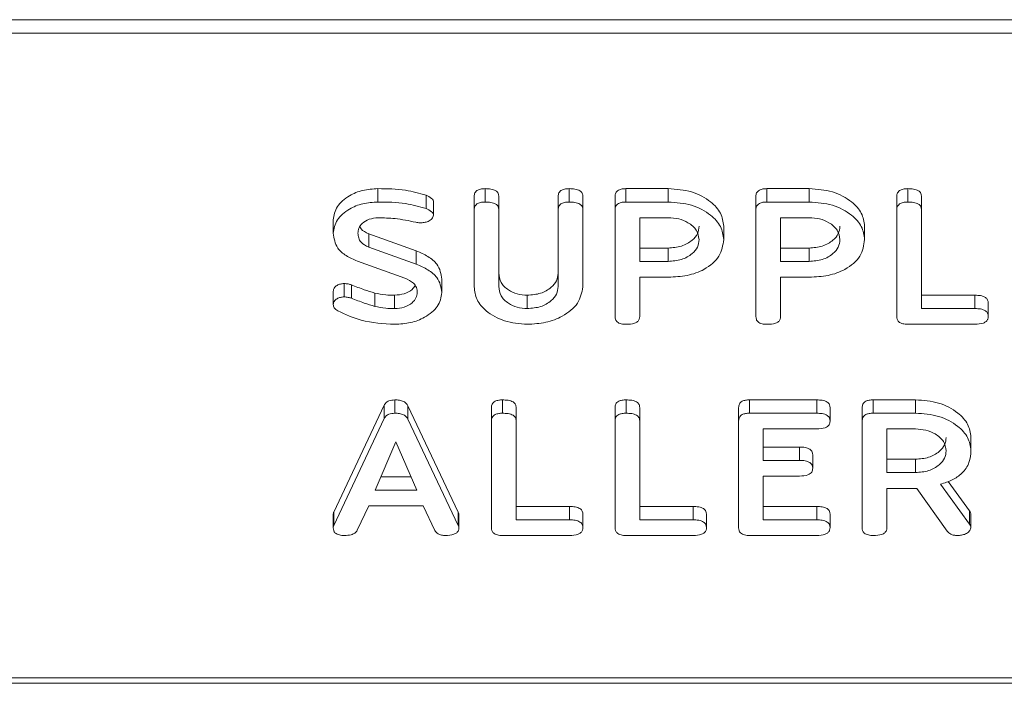
# Model space of a CAD drawing. Units: millimetres. Extents: x -67 to 8297, y -1800 to -146.
# Drawn here: x 3586 to 3617, y -1037 to -1016 of the extents above; entities that cross this region are included whole.
import ezdxf

# ---------------------------------------------------------------- set-up
doc = ezdxf.new("R2010")
doc.units = ezdxf.units.MM

msp = doc.modelspace()

# ---------------------------------------------------------------- linework, layer by layer
at = {"color": 7, "linetype": 'Continuous', "lineweight": 18}
for p, q in [((3063.375, -1016.375), (3673.375, -1016.375)), ((3063.375, -1016.8), (3673.375, -1016.8)), ((3597.345, -1022.174), (3597.345, -1021.749)), ((3600.757, -1022.174), (3600.757, -1021.749)), ((3603.429, -1022.174), (3603.429, -1021.749)), ((3605.23, -1021.749), (3606.572, -1021.749)), ((3605.23, -1022.174), (3605.23, -1021.749)), ((3606.572, -1022.174), (3606.572, -1021.749)), ((3609.708, -1021.749), (3611.05, -1021.749)), ((3609.708, -1022.174), (3609.708, -1021.749)), ((3611.05, -1022.174), (3611.05, -1021.749)), ((3614.193, -1022.174), (3614.193, -1021.749)), ((3598.874, -1022.382), (3598.874, -1021.958)), ((3599.113, -1022.596), (3599.113, -1022.172)), ((3600.404, -1022.418), (3600.404, -1021.994)), ((3601.189, -1022.417), (3601.189, -1021.993)), ((3603.075, -1022.417), (3603.075, -1021.993)), ((3603.861, -1022.418), (3603.861, -1021.994)), ((3604.882, -1022.418), (3604.882, -1021.994)), ((3605.23, -1022.174), (3606.572, -1022.174)), ((3609.361, -1022.418), (3609.361, -1021.994)), ((3609.708, -1022.174), (3611.05, -1022.174)), ((3613.839, -1022.418), (3613.839, -1021.994)), ((3614.625, -1022.417), (3614.625, -1021.993)), ((3600.404, -1024.873), (3600.404, -1022.418)), ((3601.189, -1022.417), (3601.189, -1024.865)), ((3603.075, -1024.865), (3603.075, -1022.417)), ((3603.861, -1022.418), (3603.861, -1024.873)), ((3604.882, -1025.818), (3604.882, -1022.418)), ((3609.361, -1025.818), (3609.361, -1022.418)), ((3613.839, -1025.818), (3613.839, -1022.418)), ((3614.625, -1022.417), (3614.625, -1025.563)), ((3595.925, -1023.168), (3595.925, -1022.744)), ((3606.572, -1022.674), (3605.668, -1022.674)), ((3605.668, -1022.674), (3605.668, -1024.063)), ((3611.05, -1022.674), (3610.146, -1022.674)), ((3610.146, -1022.674), (3610.146, -1024.063)), ((3597.056, -1023.184), (3598.566, -1023.731)), ((3597.056, -1023.609), (3597.056, -1023.184)), ((3608.339, -1023.368), (3608.339, -1022.944)), ((3612.818, -1023.368), (3612.818, -1022.944)), ((3597.056, -1023.609), (3598.566, -1024.155)), ((3598.566, -1024.155), (3598.566, -1023.731)), ((3605.668, -1023.638), (3606.572, -1023.638)), ((3606.572, -1024.063), (3606.572, -1023.638)), ((3610.146, -1023.638), (3611.05, -1023.638)), ((3611.05, -1024.063), (3611.05, -1023.638)), ((3598.204, -1024.596), (3596.695, -1024.053)), ((3605.668, -1024.063), (3606.572, -1024.063)), ((3610.146, -1024.063), (3611.05, -1024.063)), ((3599.382, -1025.054), (3599.382, -1024.63)), ((3606.579, -1024.563), (3605.668, -1024.563)), ((3605.668, -1024.563), (3605.668, -1025.82)), ((3611.057, -1024.563), (3610.146, -1024.563)), ((3610.146, -1024.563), (3610.146, -1025.82)), ((3595.925, -1025.438), (3595.925, -1025.013)), ((3596.271, -1025.192), (3596.271, -1024.768)), ((3596.501, -1025.234), (3596.501, -1024.809)), ((3597.245, -1025.495), (3597.245, -1025.071)), ((3597.873, -1025.563), (3597.873, -1025.138)), ((3602.093, -1025.563), (3602.093, -1025.138)), ((3614.625, -1025.138), (3616.324, -1025.138)), ((3616.324, -1025.563), (3616.324, -1025.138)), ((3614.625, -1025.563), (3616.324, -1025.563)), ((3616.746, -1025.813), (3616.746, -1025.388)), ((3616.322, -1026.063), (3614.186, -1026.063)), ((3597.883, -1028.891), (3597.883, -1028.467)), ((3601.307, -1028.891), (3601.307, -1028.467)), ((3605.236, -1028.891), (3605.236, -1028.467)), ((3609.157, -1028.467), (3611.293, -1028.467)), ((3609.157, -1028.891), (3609.157, -1028.467)), ((3611.293, -1028.891), (3611.293, -1028.467)), ((3613.087, -1028.467), (3614.429, -1028.467)), ((3613.087, -1028.891), (3613.087, -1028.467)), ((3614.429, -1028.891), (3614.429, -1028.467)), ((3595.941, -1032.033), (3597.539, -1028.639)), ((3597.539, -1029.063), (3597.539, -1028.639)), ((3598.294, -1028.651), (3599.897, -1032.033)), ((3598.294, -1029.075), (3598.294, -1028.651)), ((3600.954, -1029.136), (3600.954, -1028.712)), ((3601.739, -1029.135), (3601.739, -1028.711)), ((3604.882, -1029.136), (3604.882, -1028.712)), ((3605.668, -1029.135), (3605.668, -1028.711)), ((3608.811, -1029.136), (3608.811, -1028.712)), ((3611.718, -1029.141), (3611.718, -1028.717)), ((3612.739, -1029.136), (3612.739, -1028.712)), ((3595.941, -1032.457), (3597.539, -1029.063)), ((3598.294, -1029.075), (3599.897, -1032.457)), ((3600.954, -1032.535), (3600.954, -1029.136)), ((3601.739, -1029.135), (3601.739, -1032.28)), ((3604.882, -1032.535), (3604.882, -1029.136)), ((3605.668, -1029.135), (3605.668, -1032.28)), ((3608.811, -1032.535), (3608.811, -1029.136)), ((3609.157, -1028.891), (3611.293, -1028.891)), ((3612.739, -1032.535), (3612.739, -1029.136)), ((3613.087, -1028.891), (3614.429, -1028.891)), ((3611.296, -1029.391), (3609.596, -1029.391)), ((3609.596, -1029.391), (3609.596, -1030.391)), ((3614.429, -1029.391), (3613.525, -1029.391)), ((3613.525, -1029.391), (3613.525, -1030.78)), ((3616.197, -1030.079), (3616.197, -1029.655)), ((3597.919, -1029.797), (3597.262, -1031.336)), ((3598.582, -1031.336), (3597.919, -1029.797)), ((3609.596, -1029.967), (3610.749, -1029.967)), ((3610.749, -1030.391), (3610.749, -1029.967)), ((3611.168, -1030.641), (3611.168, -1030.217)), ((3613.525, -1030.356), (3614.429, -1030.356)), ((3614.429, -1030.78), (3614.429, -1030.356)), ((3609.596, -1030.391), (3610.749, -1030.391)), ((3597.443, -1030.911), (3598.399, -1030.911)), ((3610.749, -1030.891), (3609.596, -1030.891)), ((3609.596, -1030.891), (3609.596, -1032.28)), ((3613.525, -1030.78), (3614.429, -1030.78)), ((3614.475, -1031.28), (3613.525, -1031.28)), ((3613.525, -1031.28), (3613.525, -1032.537)), ((3615.443, -1032.647), (3614.475, -1031.28)), ((3615.228, -1031.152), (3616.146, -1032.424)), ((3615.468, -1031.061), (3616.146, -1032)), ((3597.262, -1031.336), (3598.582, -1031.336)), ((3597.052, -1031.836), (3596.685, -1032.615)), ((3598.786, -1031.836), (3597.052, -1031.836)), ((3599.153, -1032.617), (3598.786, -1031.836)), ((3601.739, -1031.856), (3603.438, -1031.856)), ((3603.438, -1032.28), (3603.438, -1031.856)), ((3605.668, -1031.856), (3607.367, -1031.856)), ((3607.367, -1032.28), (3607.367, -1031.856)), ((3609.596, -1031.856), (3611.296, -1031.856)), ((3611.296, -1032.28), (3611.296, -1031.856)), ((3595.925, -1032.534), (3595.925, -1032.11)), ((3595.941, -1032.457), (3595.941, -1032.033)), ((3599.897, -1032.457), (3599.897, -1032.033)), ((3599.919, -1032.535), (3599.919, -1032.111)), ((3603.861, -1032.53), (3603.861, -1032.106)), ((3607.789, -1032.53), (3607.789, -1032.106)), ((3611.718, -1032.53), (3611.718, -1032.106)), ((3616.146, -1032.424), (3616.146, -1032)), ((3616.197, -1032.534), (3616.197, -1032.11)), ((3601.739, -1032.28), (3603.438, -1032.28)), ((3605.668, -1032.28), (3607.367, -1032.28)), ((3609.596, -1032.28), (3611.296, -1032.28)), ((3603.436, -1032.78), (3601.3, -1032.78)), ((3607.365, -1032.78), (3605.228, -1032.78)), ((3611.293, -1032.78), (3609.157, -1032.78)), ((3063.375, -1037.305), (3673.375, -1037.305)), ((3063.375, -1037.481), (3673.375, -1037.481))]:
    msp.add_line(p, q, dxfattribs=at)
for points, knots in [([(3595.925, -1022.744), (3595.95, -1022.597), (3596.001, -1022.302), (3596.392, -1021.98), (3596.854, -1021.779), (3597.182, -1021.759), (3597.345, -1021.749)], [0, 0, 0, 0, 0.279429, 0.559236, 0.7796, 1, 1, 1, 1]), ([(3597.345, -1021.749), (3597.642, -1021.752), (3598.17, -1021.757), (3598.659, -1021.896), (3598.874, -1021.958)], [0, 0, 0, 0, 0.560681, 1, 1, 1, 1]), ([(3600.404, -1021.994), (3600.407, -1021.956), (3600.413, -1021.881), (3600.503, -1021.791), (3600.633, -1021.753), (3600.716, -1021.751), (3600.757, -1021.749)], [0, 0, 0, 0, 0.280692, 0.558471, 0.779092, 1, 1, 1, 1]), ([(3600.757, -1021.749), (3600.816, -1021.751), (3600.933, -1021.755), (3601.091, -1021.801), (3601.18, -1021.895), (3601.186, -1021.96), (3601.189, -1021.993)], [0, 0, 0, 0, 0.2809108, 0.5603381, 0.7797381, 1, 1, 1, 1]), ([(3603.075, -1021.993), (3603.078, -1021.956), (3603.084, -1021.881), (3603.175, -1021.791), (3603.304, -1021.753), (3603.387, -1021.751), (3603.429, -1021.749)], [0, 0, 0, 0, 0.280644, 0.558521, 0.77912, 1, 1, 1, 1]), ([(3603.429, -1021.749), (3603.488, -1021.751), (3603.605, -1021.755), (3603.763, -1021.801), (3603.851, -1021.895), (3603.858, -1021.961), (3603.861, -1021.994)], [0, 0, 0, 0, 0.280944, 0.560394, 0.779765, 1, 1, 1, 1]), ([(3604.882, -1021.994), (3604.885, -1021.957), (3604.891, -1021.883), (3604.978, -1021.792), (3605.106, -1021.753), (3605.188, -1021.751), (3605.23, -1021.749)], [0, 0, 0, 0, 0.280558, 0.558397, 0.778985, 1, 1, 1, 1]), ([(3606.572, -1021.749), (3606.827, -1021.768), (3607.338, -1021.804), (3607.913, -1022.126), (3608.279, -1022.519), (3608.319, -1022.802), (3608.339, -1022.944)], [0, 0, 0, 0, 0.27988, 0.559465, 0.779768, 1, 1, 1, 1]), ([(3609.361, -1021.994), (3609.364, -1021.957), (3609.37, -1021.883), (3609.457, -1021.792), (3609.585, -1021.753), (3609.667, -1021.751), (3609.708, -1021.749)], [0, 0, 0, 0, 0.280559, 0.558417, 0.779008, 1, 1, 1, 1]), ([(3611.05, -1021.749), (3611.306, -1021.768), (3611.817, -1021.804), (3612.391, -1022.126), (3612.758, -1022.519), (3612.798, -1022.802), (3612.818, -1022.944)], [0, 0, 0, 0, 0.27988, 0.559466, 0.779769, 1, 1, 1, 1]), ([(3613.839, -1021.994), (3613.842, -1021.956), (3613.848, -1021.881), (3613.939, -1021.791), (3614.068, -1021.753), (3614.151, -1021.751), (3614.193, -1021.749)], [0, 0, 0, 0, 0.280695, 0.558491, 0.77909, 1, 1, 1, 1]), ([(3614.193, -1021.749), (3614.252, -1021.751), (3614.369, -1021.755), (3614.527, -1021.801), (3614.616, -1021.895), (3614.622, -1021.96), (3614.625, -1021.993)], [0, 0, 0, 0, 0.280933, 0.560337, 0.779736, 1, 1, 1, 1]), ([(3595.925, -1023.168), (3595.95, -1023.021), (3596.001, -1022.726), (3596.392, -1022.404), (3596.854, -1022.203), (3597.182, -1022.184), (3597.345, -1022.174)], [0, 0, 0, 0, 0.279431, 0.559235, 0.779601, 1, 1, 1, 1]), ([(3597.345, -1022.174), (3597.642, -1022.176), (3598.17, -1022.182), (3598.659, -1022.321), (3598.874, -1022.382)], [0, 0, 0, 0, 0.56068, 1, 1, 1, 1]), ([(3598.874, -1021.958), (3598.937, -1021.987), (3599.026, -1022.028), (3599.103, -1022.109), (3599.11, -1022.151), (3599.113, -1022.172)], [0, 0, 0, 0, 0.5588429, 0.779815, 1, 1, 1, 1]), ([(3600.404, -1022.418), (3600.407, -1022.381), (3600.413, -1022.306), (3600.503, -1022.215), (3600.633, -1022.178), (3600.716, -1022.175), (3600.757, -1022.174)], [0, 0, 0, 0, 0.280687, 0.558473, 0.779093, 1, 1, 1, 1]), ([(3600.757, -1022.174), (3600.816, -1022.175), (3600.933, -1022.179), (3601.091, -1022.225), (3601.18, -1022.319), (3601.186, -1022.385), (3601.189, -1022.417)], [0, 0, 0, 0, 0.2809129, 0.5603368, 0.7797489, 1, 1, 1, 1]), ([(3603.075, -1022.417), (3603.078, -1022.38), (3603.084, -1022.305), (3603.175, -1022.215), (3603.304, -1022.178), (3603.387, -1022.175), (3603.429, -1022.174)], [0, 0, 0, 0, 0.2806448, 0.5585219, 0.7791214, 1, 1, 1, 1]), ([(3603.429, -1022.174), (3603.488, -1022.175), (3603.605, -1022.179), (3603.763, -1022.226), (3603.851, -1022.32), (3603.858, -1022.385), (3603.861, -1022.418)], [0, 0, 0, 0, 0.280943, 0.560387, 0.779762, 1, 1, 1, 1]), ([(3604.882, -1022.418), (3604.885, -1022.381), (3604.891, -1022.307), (3604.978, -1022.216), (3605.106, -1022.178), (3605.188, -1022.175), (3605.23, -1022.174)], [0, 0, 0, 0, 0.280562, 0.558398, 0.778987, 1, 1, 1, 1]), ([(3606.572, -1022.174), (3606.827, -1022.192), (3607.338, -1022.228), (3607.913, -1022.55), (3608.279, -1022.943), (3608.319, -1023.226), (3608.339, -1023.368)], [0, 0, 0, 0, 0.27988, 0.559467, 0.779768, 1, 1, 1, 1]), ([(3609.361, -1022.418), (3609.364, -1022.381), (3609.37, -1022.307), (3609.457, -1022.216), (3609.585, -1022.178), (3609.667, -1022.175), (3609.708, -1022.174)], [0, 0, 0, 0, 0.280562, 0.558418, 0.77901, 1, 1, 1, 1]), ([(3611.05, -1022.174), (3611.306, -1022.192), (3611.817, -1022.228), (3612.391, -1022.55), (3612.758, -1022.943), (3612.798, -1023.226), (3612.818, -1023.368)], [0, 0, 0, 0, 0.2798801, 0.5594671, 0.7797686, 1, 1, 1, 1]), ([(3613.839, -1022.418), (3613.842, -1022.381), (3613.848, -1022.306), (3613.939, -1022.215), (3614.068, -1022.178), (3614.151, -1022.175), (3614.193, -1022.174)], [0, 0, 0, 0, 0.28069, 0.558493, 0.779091, 1, 1, 1, 1]), ([(3614.193, -1022.174), (3614.252, -1022.175), (3614.369, -1022.179), (3614.527, -1022.225), (3614.616, -1022.319), (3614.622, -1022.385), (3614.625, -1022.417)], [0, 0, 0, 0, 0.280935, 0.560336, 0.779747, 1, 1, 1, 1]), ([(3598.874, -1022.382), (3598.937, -1022.411), (3599.026, -1022.452), (3599.103, -1022.533), (3599.11, -1022.575), (3599.113, -1022.596)], [0, 0, 0, 0, 0.558842, 0.779809, 1, 1, 1, 1]), ([(3597.354, -1022.674), (3597.255, -1022.684), (3597.058, -1022.705), (3596.847, -1022.842), (3596.725, -1023.003), (3596.716, -1023.113), (3596.711, -1023.168)], [0, 0, 0, 0, 0.279104, 0.558911, 0.779284, 1, 1, 1, 1]), ([(3598.55, -1022.816), (3598.331, -1022.771), (3597.94, -1022.69), (3597.533, -1022.679), (3597.354, -1022.674)], [0, 0, 0, 0, 0.559956, 1, 1, 1, 1]), ([(3598.69, -1022.836), (3598.663, -1022.834), (3598.615, -1022.831), (3598.57, -1022.82), (3598.55, -1022.816)], [0, 0, 0, 0, 0.559434, 1, 1, 1, 1]), ([(3599.113, -1022.596), (3599.1, -1022.635), (3599.075, -1022.713), (3598.955, -1022.791), (3598.822, -1022.831), (3598.734, -1022.834), (3598.69, -1022.836)], [0, 0, 0, 0, 0.27789, 0.55825, 0.778926, 1, 1, 1, 1]), ([(3607.554, -1023.368), (3607.537, -1023.265), (3607.504, -1023.06), (3607.236, -1022.833), (3606.914, -1022.694), (3606.686, -1022.68), (3606.572, -1022.674)], [0, 0, 0, 0, 0.2796551, 0.5593491, 0.7795265, 1, 1, 1, 1]), ([(3612.032, -1023.368), (3612.016, -1023.265), (3611.983, -1023.06), (3611.715, -1022.833), (3611.392, -1022.694), (3611.164, -1022.68), (3611.05, -1022.674)], [0, 0, 0, 0, 0.279658, 0.559347, 0.779526, 1, 1, 1, 1]), ([(3596.695, -1024.053), (3596.57, -1024), (3596.32, -1023.896), (3595.99, -1023.597), (3595.95, -1023.331), (3595.925, -1023.168)], [0, 0, 0, 0, 0.280938, 0.561346, 1, 1, 1, 1]), ([(3596.711, -1023.168), (3596.715, -1023.218), (3596.723, -1023.317), (3596.811, -1023.489), (3596.963, -1023.563), (3597.056, -1023.609)], [0, 0, 0, 0, 0.281299, 0.56217, 1, 1, 1, 1]), ([(3596.773, -1022.962), (3596.784, -1022.986), (3596.83, -1023.083), (3596.958, -1023.141), (3597.056, -1023.184)], [0, 0, 0, 0, 0.2399843, 1, 1, 1, 1]), ([(3606.572, -1023.638), (3606.717, -1023.627), (3607.007, -1023.603), (3607.329, -1023.414), (3607.525, -1023.186), (3607.544, -1023.024), (3607.554, -1022.944)], [0, 0, 0, 0, 0.27968, 0.559346, 0.779538, 1, 1, 1, 1]), ([(3611.05, -1023.638), (3611.195, -1023.627), (3611.486, -1023.603), (3611.807, -1023.414), (3612.003, -1023.186), (3612.023, -1023.024), (3612.032, -1022.944)], [0, 0, 0, 0, 0.27968, 0.559346, 0.779538, 1, 1, 1, 1]), ([(3606.572, -1024.063), (3606.717, -1024.051), (3607.007, -1024.028), (3607.329, -1023.839), (3607.525, -1023.61), (3607.544, -1023.449), (3607.554, -1023.368)], [0, 0, 0, 0, 0.27968, 0.559347, 0.779535, 1, 1, 1, 1]), ([(3608.339, -1023.368), (3608.311, -1023.55), (3608.255, -1023.913), (3607.78, -1024.319), (3607.184, -1024.536), (3606.781, -1024.554), (3606.579, -1024.563)], [0, 0, 0, 0, 0.279663, 0.558985, 0.779203, 1, 1, 1, 1]), ([(3611.05, -1024.063), (3611.195, -1024.051), (3611.486, -1024.028), (3611.807, -1023.839), (3612.003, -1023.61), (3612.023, -1023.449), (3612.032, -1023.368)], [0, 0, 0, 0, 0.27968, 0.559347, 0.779535, 1, 1, 1, 1]), ([(3612.818, -1023.368), (3612.79, -1023.55), (3612.734, -1023.913), (3612.259, -1024.319), (3611.663, -1024.536), (3611.259, -1024.554), (3611.057, -1024.563)], [0, 0, 0, 0, 0.279663, 0.558988, 0.779202, 1, 1, 1, 1]), ([(3598.566, -1023.731), (3598.694, -1023.785), (3598.95, -1023.893), (3599.305, -1024.189), (3599.353, -1024.463), (3599.382, -1024.63)], [0, 0, 0, 0, 0.281163, 0.56182, 1, 1, 1, 1]), ([(3598.566, -1024.155), (3598.694, -1024.209), (3598.95, -1024.317), (3599.305, -1024.614), (3599.353, -1024.887), (3599.382, -1025.054)], [0, 0, 0, 0, 0.281163, 0.561821, 1, 1, 1, 1]), ([(3601.189, -1024.44), (3601.201, -1024.54), (3601.226, -1024.738), (3601.463, -1024.966), (3601.764, -1025.113), (3601.983, -1025.13), (3602.093, -1025.138)], [0, 0, 0, 0, 0.280203, 0.559622, 0.779933, 1, 1, 1, 1]), ([(3602.093, -1025.138), (3602.239, -1025.127), (3602.53, -1025.103), (3602.851, -1024.913), (3603.047, -1024.683), (3603.066, -1024.521), (3603.075, -1024.44)], [0, 0, 0, 0, 0.279671, 0.559307, 0.779508, 1, 1, 1, 1]), ([(3598.597, -1025.052), (3598.592, -1024.999), (3598.582, -1024.894), (3598.465, -1024.718), (3598.303, -1024.642), (3598.204, -1024.596)], [0, 0, 0, 0, 0.280916, 0.561328, 1, 1, 1, 1]), ([(3595.925, -1025.013), (3595.931, -1024.977), (3595.943, -1024.905), (3596.038, -1024.825), (3596.151, -1024.775), (3596.231, -1024.77), (3596.271, -1024.768)], [0, 0, 0, 0, 0.279424, 0.559199, 0.779739, 1, 1, 1, 1]), ([(3596.271, -1024.768), (3596.316, -1024.77), (3596.396, -1024.774), (3596.469, -1024.799), (3596.501, -1024.809)], [0, 0, 0, 0, 0.5590323, 1, 1, 1, 1]), ([(3596.501, -1024.809), (3596.637, -1024.862), (3596.881, -1024.955), (3597.134, -1025.035), (3597.245, -1025.071)], [0, 0, 0, 0, 0.55995, 1, 1, 1, 1]), ([(3597.873, -1025.138), (3597.979, -1025.129), (3598.191, -1025.111), (3598.421, -1024.984), (3598.498, -1024.876), (3598.527, -1024.836)], [0, 0, 0, 0, 0.383083, 0.766396, 1, 1, 1, 1]), ([(3597.873, -1025.563), (3597.98, -1025.554), (3598.193, -1025.536), (3598.428, -1025.397), (3598.574, -1025.23), (3598.589, -1025.111), (3598.597, -1025.052)], [0, 0, 0, 0, 0.279585, 0.559334, 0.779616, 1, 1, 1, 1]), ([(3599.382, -1025.054), (3599.352, -1025.206), (3599.291, -1025.51), (3598.878, -1025.838), (3598.392, -1026.035), (3598.053, -1026.054), (3597.883, -1026.063)], [0, 0, 0, 0, 0.279096, 0.559104, 0.779414, 1, 1, 1, 1]), ([(3602.093, -1026.063), (3601.844, -1026.042), (3601.347, -1026.002), (3600.796, -1025.678), (3600.456, -1025.288), (3600.421, -1025.012), (3600.404, -1024.873)], [0, 0, 0, 0, 0.279617, 0.559364, 0.779618, 1, 1, 1, 1]), ([(3601.189, -1024.865), (3601.201, -1024.964), (3601.226, -1025.162), (3601.463, -1025.39), (3601.764, -1025.537), (3601.983, -1025.554), (3602.093, -1025.563)], [0, 0, 0, 0, 0.280199, 0.559623, 0.779934, 1, 1, 1, 1]), ([(3602.093, -1025.563), (3602.239, -1025.551), (3602.53, -1025.528), (3602.851, -1025.337), (3603.047, -1025.107), (3603.066, -1024.946), (3603.075, -1024.865)], [0, 0, 0, 0, 0.279671, 0.559307, 0.779508, 1, 1, 1, 1]), ([(3603.861, -1024.873), (3603.826, -1025.053), (3603.756, -1025.412), (3603.268, -1025.799), (3602.693, -1026.03), (3602.293, -1026.052), (3602.093, -1026.063)], [0, 0, 0, 0, 0.279193, 0.559097, 0.779439, 1, 1, 1, 1]), ([(3595.925, -1025.438), (3595.931, -1025.401), (3595.943, -1025.329), (3596.038, -1025.25), (3596.151, -1025.199), (3596.231, -1025.194), (3596.271, -1025.192)], [0, 0, 0, 0, 0.279413, 0.559203, 0.779742, 1, 1, 1, 1]), ([(3596.271, -1025.192), (3596.316, -1025.194), (3596.396, -1025.199), (3596.469, -1025.223), (3596.501, -1025.234)], [0, 0, 0, 0, 0.559038, 1, 1, 1, 1]), ([(3596.501, -1025.234), (3596.637, -1025.286), (3596.881, -1025.379), (3597.134, -1025.459), (3597.245, -1025.495)], [0, 0, 0, 0, 0.559948, 1, 1, 1, 1]), ([(3597.245, -1025.071), (3597.36, -1025.093), (3597.566, -1025.133), (3597.78, -1025.137), (3597.873, -1025.138)], [0, 0, 0, 0, 0.559811, 1, 1, 1, 1]), ([(3616.324, -1025.138), (3616.383, -1025.14), (3616.5, -1025.144), (3616.655, -1025.195), (3616.739, -1025.29), (3616.744, -1025.355), (3616.746, -1025.388)], [0, 0, 0, 0, 0.280974, 0.559994, 0.779416, 1, 1, 1, 1]), ([(3596.074, -1025.637), (3596.027, -1025.607), (3595.943, -1025.552), (3595.931, -1025.473), (3595.925, -1025.438)], [0, 0, 0, 0, 0.5593727, 1, 1, 1, 1]), ([(3597.883, -1026.063), (3597.517, -1026.041), (3596.862, -1026.002), (3596.315, -1025.749), (3596.074, -1025.637)], [0, 0, 0, 0, 0.559568, 1, 1, 1, 1]), ([(3597.245, -1025.495), (3597.36, -1025.517), (3597.566, -1025.557), (3597.78, -1025.561), (3597.873, -1025.563)], [0, 0, 0, 0, 0.55981, 1, 1, 1, 1]), ([(3616.324, -1025.563), (3616.383, -1025.564), (3616.5, -1025.568), (3616.655, -1025.619), (3616.739, -1025.714), (3616.744, -1025.78), (3616.746, -1025.813)], [0, 0, 0, 0, 0.280977, 0.560004, 0.779422, 1, 1, 1, 1]), ([(3605.236, -1026.063), (3605.183, -1026.061), (3605.077, -1026.056), (3604.946, -1025.997), (3604.889, -1025.906), (3604.884, -1025.847), (3604.882, -1025.818)], [0, 0, 0, 0, 0.280548, 0.558816, 0.778916, 1, 1, 1, 1]), ([(3605.668, -1025.82), (3605.666, -1025.847), (3605.661, -1025.903), (3605.606, -1025.98), (3605.465, -1026.054), (3605.33, -1026.059), (3605.236, -1026.063)], [0, 0, 0, 0, 0.187001, 0.373903, 0.561057, 1, 1, 1, 1]), ([(3609.714, -1026.063), (3609.661, -1026.061), (3609.556, -1026.056), (3609.424, -1025.997), (3609.367, -1025.906), (3609.363, -1025.847), (3609.361, -1025.818)], [0, 0, 0, 0, 0.280548, 0.558816, 0.778916, 1, 1, 1, 1]), ([(3610.146, -1025.82), (3610.144, -1025.847), (3610.14, -1025.903), (3610.085, -1025.98), (3609.944, -1026.054), (3609.809, -1026.059), (3609.714, -1026.063)], [0, 0, 0, 0, 0.187001, 0.373903, 0.561057, 1, 1, 1, 1]), ([(3614.186, -1026.063), (3614.133, -1026.06), (3614.028, -1026.056), (3613.9, -1025.995), (3613.845, -1025.905), (3613.841, -1025.847), (3613.839, -1025.818)], [0, 0, 0, 0, 0.280573, 0.558848, 0.779162, 1, 1, 1, 1]), ([(3616.746, -1025.813), (3616.744, -1025.841), (3616.74, -1025.896), (3616.688, -1025.974), (3616.552, -1026.053), (3616.417, -1026.059), (3616.322, -1026.063)], [0, 0, 0, 0, 0.187448, 0.374656, 0.561189, 1, 1, 1, 1]), ([(3597.539, -1028.639), (3597.557, -1028.611), (3597.592, -1028.557), (3597.707, -1028.482), (3597.816, -1028.473), (3597.883, -1028.467)], [0, 0, 0, 0, 0.2815054, 0.5620081, 1, 1, 1, 1]), ([(3597.883, -1028.467), (3597.932, -1028.468), (3598.03, -1028.472), (3598.159, -1028.51), (3598.25, -1028.575), (3598.28, -1028.626), (3598.294, -1028.651)], [0, 0, 0, 0, 0.28034, 0.559984, 0.779865, 1, 1, 1, 1]), ([(3600.954, -1028.712), (3600.957, -1028.674), (3600.963, -1028.599), (3601.053, -1028.508), (3601.183, -1028.471), (3601.266, -1028.468), (3601.307, -1028.467)], [0, 0, 0, 0, 0.280686, 0.558494, 0.779118, 1, 1, 1, 1]), ([(3601.307, -1028.467), (3601.366, -1028.469), (3601.483, -1028.472), (3601.641, -1028.519), (3601.73, -1028.612), (3601.736, -1028.678), (3601.739, -1028.711)], [0, 0, 0, 0, 0.280932, 0.560352, 0.779757, 1, 1, 1, 1]), ([(3604.882, -1028.712), (3604.885, -1028.674), (3604.891, -1028.599), (3604.982, -1028.508), (3605.111, -1028.471), (3605.194, -1028.468), (3605.236, -1028.467)], [0, 0, 0, 0, 0.280686, 0.558494, 0.779118, 1, 1, 1, 1]), ([(3605.236, -1028.467), (3605.295, -1028.469), (3605.412, -1028.472), (3605.57, -1028.519), (3605.659, -1028.612), (3605.665, -1028.678), (3605.668, -1028.711)], [0, 0, 0, 0, 0.280932, 0.560352, 0.779757, 1, 1, 1, 1]), ([(3608.811, -1028.712), (3608.814, -1028.674), (3608.82, -1028.6), (3608.906, -1028.509), (3609.034, -1028.471), (3609.116, -1028.468), (3609.157, -1028.467)], [0, 0, 0, 0, 0.2805496, 0.5586307, 0.7791491, 1, 1, 1, 1]), ([(3611.293, -1028.467), (3611.352, -1028.469), (3611.469, -1028.472), (3611.626, -1028.523), (3611.709, -1028.618), (3611.715, -1028.684), (3611.718, -1028.717)], [0, 0, 0, 0, 0.280966, 0.559927, 0.779627, 1, 1, 1, 1]), ([(3612.739, -1028.712), (3612.742, -1028.674), (3612.749, -1028.6), (3612.836, -1028.509), (3612.963, -1028.471), (3613.046, -1028.468), (3613.087, -1028.467)], [0, 0, 0, 0, 0.280573, 0.558417, 0.779008, 1, 1, 1, 1]), ([(3614.429, -1028.467), (3614.684, -1028.485), (3615.194, -1028.52), (3615.768, -1028.84), (3616.136, -1029.231), (3616.176, -1029.514), (3616.197, -1029.655)], [0, 0, 0, 0, 0.2799111, 0.5595129, 0.7798026, 1, 1, 1, 1]), ([(3597.539, -1029.063), (3597.557, -1029.036), (3597.592, -1028.981), (3597.707, -1028.906), (3597.816, -1028.897), (3597.883, -1028.891)], [0, 0, 0, 0, 0.2814979, 0.5620036, 1, 1, 1, 1]), ([(3597.883, -1028.891), (3597.932, -1028.893), (3598.03, -1028.896), (3598.159, -1028.935), (3598.25, -1028.999), (3598.28, -1029.05), (3598.294, -1029.075)], [0, 0, 0, 0, 0.280339, 0.559978, 0.779866, 1, 1, 1, 1]), ([(3600.954, -1029.136), (3600.957, -1029.098), (3600.963, -1029.023), (3601.053, -1028.932), (3601.183, -1028.895), (3601.266, -1028.892), (3601.307, -1028.891)], [0, 0, 0, 0, 0.280696, 0.55849, 0.779117, 1, 1, 1, 1]), ([(3601.307, -1028.891), (3601.366, -1028.893), (3601.483, -1028.897), (3601.641, -1028.943), (3601.73, -1029.036), (3601.736, -1029.102), (3601.739, -1029.135)], [0, 0, 0, 0, 0.280927, 0.560348, 0.779743, 1, 1, 1, 1]), ([(3604.882, -1029.136), (3604.885, -1029.098), (3604.891, -1029.023), (3604.982, -1028.932), (3605.111, -1028.895), (3605.194, -1028.892), (3605.236, -1028.891)], [0, 0, 0, 0, 0.280696, 0.55849, 0.779117, 1, 1, 1, 1]), ([(3605.236, -1028.891), (3605.295, -1028.893), (3605.412, -1028.897), (3605.57, -1028.943), (3605.659, -1029.036), (3605.665, -1029.102), (3605.668, -1029.135)], [0, 0, 0, 0, 0.280927, 0.560348, 0.779743, 1, 1, 1, 1]), ([(3608.811, -1029.136), (3608.814, -1029.099), (3608.82, -1029.025), (3608.906, -1028.933), (3609.034, -1028.895), (3609.116, -1028.893), (3609.157, -1028.891)], [0, 0, 0, 0, 0.280549, 0.558629, 0.779151, 1, 1, 1, 1]), ([(3611.293, -1028.891), (3611.352, -1028.893), (3611.469, -1028.897), (3611.626, -1028.947), (3611.709, -1029.043), (3611.715, -1029.108), (3611.718, -1029.141)], [0, 0, 0, 0, 0.2809662, 0.5599322, 0.7796181, 1, 1, 1, 1]), ([(3612.739, -1029.136), (3612.742, -1029.099), (3612.749, -1029.024), (3612.836, -1028.933), (3612.963, -1028.895), (3613.046, -1028.892), (3613.087, -1028.891)], [0, 0, 0, 0, 0.280566, 0.558411, 0.779006, 1, 1, 1, 1]), ([(3614.429, -1028.891), (3614.684, -1028.909), (3615.194, -1028.945), (3615.768, -1029.264), (3616.136, -1029.655), (3616.176, -1029.938), (3616.197, -1030.079)], [0, 0, 0, 0, 0.279912, 0.559511, 0.779803, 1, 1, 1, 1]), ([(3611.718, -1029.141), (3611.714, -1029.183), (3611.705, -1029.267), (3611.544, -1029.381), (3611.39, -1029.387), (3611.296, -1029.391)], [0, 0, 0, 0, 0.280901, 0.559659, 1, 1, 1, 1]), ([(3615.411, -1030.086), (3615.394, -1029.983), (3615.361, -1029.778), (3615.093, -1029.551), (3614.771, -1029.412), (3614.543, -1029.398), (3614.429, -1029.391)], [0, 0, 0, 0, 0.279657, 0.559346, 0.779526, 1, 1, 1, 1]), ([(3614.429, -1030.356), (3614.574, -1030.344), (3614.864, -1030.321), (3615.186, -1030.132), (3615.382, -1029.903), (3615.401, -1029.742), (3615.411, -1029.661)], [0, 0, 0, 0, 0.27968, 0.559349, 0.779538, 1, 1, 1, 1]), ([(3610.749, -1029.967), (3610.808, -1029.969), (3610.924, -1029.972), (3611.079, -1030.024), (3611.16, -1030.119), (3611.165, -1030.184), (3611.168, -1030.217)], [0, 0, 0, 0, 0.280924, 0.559801, 0.77941, 1, 1, 1, 1]), ([(3614.429, -1030.78), (3614.574, -1030.768), (3614.864, -1030.745), (3615.186, -1030.556), (3615.382, -1030.327), (3615.401, -1030.166), (3615.411, -1030.086)], [0, 0, 0, 0, 0.27968, 0.559347, 0.779538, 1, 1, 1, 1]), ([(3616.197, -1030.079), (3616.187, -1030.207), (3616.167, -1030.462), (3615.949, -1030.792), (3615.614, -1031.026), (3615.357, -1031.11), (3615.228, -1031.152)], [0, 0, 0, 0, 0.2803401, 0.5597808, 0.7797004, 1, 1, 1, 1]), ([(3610.749, -1030.391), (3610.808, -1030.393), (3610.924, -1030.397), (3611.079, -1030.448), (3611.16, -1030.543), (3611.165, -1030.608), (3611.168, -1030.641)], [0, 0, 0, 0, 0.280925, 0.559802, 0.77941, 1, 1, 1, 1]), ([(3611.168, -1030.641), (3611.164, -1030.683), (3611.155, -1030.767), (3610.997, -1030.881), (3610.843, -1030.887), (3610.749, -1030.891)], [0, 0, 0, 0, 0.280907, 0.559619, 1, 1, 1, 1]), ([(3603.438, -1031.856), (3603.497, -1031.858), (3603.615, -1031.861), (3603.77, -1031.912), (3603.853, -1032.007), (3603.858, -1032.073), (3603.861, -1032.106)], [0, 0, 0, 0, 0.2809947, 0.5600177, 0.7794147, 1, 1, 1, 1]), ([(3607.367, -1031.856), (3607.426, -1031.858), (3607.543, -1031.861), (3607.698, -1031.912), (3607.782, -1032.007), (3607.787, -1032.073), (3607.789, -1032.106)], [0, 0, 0, 0, 0.2809947, 0.5600177, 0.7794147, 1, 1, 1, 1]), ([(3611.296, -1031.856), (3611.354, -1031.858), (3611.472, -1031.861), (3611.627, -1031.912), (3611.71, -1032.007), (3611.715, -1032.073), (3611.718, -1032.106)], [0, 0, 0, 0, 0.2809947, 0.5600177, 0.7794147, 1, 1, 1, 1]), ([(3595.925, -1032.11), (3595.926, -1032.096), (3595.928, -1032.069), (3595.937, -1032.044), (3595.941, -1032.033)], [0, 0, 0, 0, 0.559837, 1, 1, 1, 1]), ([(3599.897, -1032.033), (3599.903, -1032.047), (3599.914, -1032.073), (3599.917, -1032.099), (3599.919, -1032.111)], [0, 0, 0, 0, 0.559496, 1, 1, 1, 1]), ([(3616.146, -1032), (3616.161, -1032.019), (3616.186, -1032.054), (3616.193, -1032.093), (3616.197, -1032.11)], [0, 0, 0, 0, 0.560222, 1, 1, 1, 1]), ([(3595.925, -1032.534), (3595.926, -1032.52), (3595.928, -1032.494), (3595.937, -1032.468), (3595.941, -1032.457)], [0, 0, 0, 0, 0.559876, 1, 1, 1, 1]), ([(3596.277, -1032.78), (3596.224, -1032.778), (3596.118, -1032.774), (3595.987, -1032.713), (3595.931, -1032.623), (3595.927, -1032.564), (3595.925, -1032.534)], [0, 0, 0, 0, 0.280623, 0.55894, 0.779134, 1, 1, 1, 1]), ([(3599.919, -1032.535), (3599.916, -1032.563), (3599.912, -1032.619), (3599.858, -1032.696), (3599.717, -1032.77), (3599.582, -1032.776), (3599.488, -1032.78)], [0, 0, 0, 0, 0.1871305, 0.3741142, 0.5612917, 1, 1, 1, 1]), ([(3599.897, -1032.457), (3599.903, -1032.471), (3599.914, -1032.497), (3599.917, -1032.524), (3599.919, -1032.535)], [0, 0, 0, 0, 0.559509, 1, 1, 1, 1]), ([(3601.3, -1032.78), (3601.247, -1032.778), (3601.143, -1032.774), (3601.014, -1032.712), (3600.96, -1032.622), (3600.956, -1032.564), (3600.954, -1032.535)], [0, 0, 0, 0, 0.280583, 0.55884, 0.77916, 1, 1, 1, 1]), ([(3603.861, -1032.53), (3603.859, -1032.558), (3603.855, -1032.614), (3603.802, -1032.691), (3603.666, -1032.77), (3603.531, -1032.776), (3603.436, -1032.78)], [0, 0, 0, 0, 0.187443, 0.374663, 0.56119, 1, 1, 1, 1]), ([(3603.438, -1032.28), (3603.497, -1032.282), (3603.615, -1032.285), (3603.77, -1032.337), (3603.853, -1032.432), (3603.858, -1032.497), (3603.861, -1032.53)], [0, 0, 0, 0, 0.280995, 0.560011, 0.779419, 1, 1, 1, 1]), ([(3605.228, -1032.78), (3605.176, -1032.778), (3605.071, -1032.774), (3604.943, -1032.712), (3604.888, -1032.622), (3604.884, -1032.564), (3604.882, -1032.535)], [0, 0, 0, 0, 0.280583, 0.55884, 0.77916, 1, 1, 1, 1]), ([(3607.789, -1032.53), (3607.787, -1032.558), (3607.783, -1032.614), (3607.731, -1032.691), (3607.595, -1032.77), (3607.46, -1032.776), (3607.365, -1032.78)], [0, 0, 0, 0, 0.187443, 0.374663, 0.56119, 1, 1, 1, 1]), ([(3607.367, -1032.28), (3607.426, -1032.282), (3607.543, -1032.285), (3607.698, -1032.337), (3607.782, -1032.432), (3607.787, -1032.497), (3607.789, -1032.53)], [0, 0, 0, 0, 0.280995, 0.560011, 0.779419, 1, 1, 1, 1]), ([(3609.157, -1032.78), (3609.104, -1032.778), (3609, -1032.774), (3608.871, -1032.712), (3608.817, -1032.622), (3608.813, -1032.564), (3608.811, -1032.535)], [0, 0, 0, 0, 0.280583, 0.55884, 0.77916, 1, 1, 1, 1]), ([(3611.718, -1032.53), (3611.716, -1032.558), (3611.712, -1032.614), (3611.659, -1032.691), (3611.523, -1032.77), (3611.388, -1032.776), (3611.293, -1032.78)], [0, 0, 0, 0, 0.187443, 0.374663, 0.56119, 1, 1, 1, 1]), ([(3611.296, -1032.28), (3611.354, -1032.282), (3611.472, -1032.285), (3611.627, -1032.337), (3611.71, -1032.432), (3611.715, -1032.497), (3611.718, -1032.53)], [0, 0, 0, 0, 0.280995, 0.560011, 0.779419, 1, 1, 1, 1]), ([(3613.093, -1032.78), (3613.04, -1032.778), (3612.934, -1032.774), (3612.803, -1032.714), (3612.746, -1032.623), (3612.742, -1032.565), (3612.739, -1032.535)], [0, 0, 0, 0, 0.280548, 0.55882, 0.778916, 1, 1, 1, 1]), ([(3613.525, -1032.537), (3613.523, -1032.565), (3613.518, -1032.62), (3613.463, -1032.697), (3613.322, -1032.772), (3613.187, -1032.777), (3613.093, -1032.78)], [0, 0, 0, 0, 0.186993, 0.373903, 0.561055, 1, 1, 1, 1]), ([(3616.197, -1032.534), (3616.182, -1032.574), (3616.154, -1032.652), (3616.034, -1032.732), (3615.899, -1032.774), (3615.809, -1032.778), (3615.764, -1032.78)], [0, 0, 0, 0, 0.277638, 0.558279, 0.779106, 1, 1, 1, 1]), ([(3616.146, -1032.424), (3616.161, -1032.444), (3616.186, -1032.479), (3616.193, -1032.517), (3616.197, -1032.534)], [0, 0, 0, 0, 0.56024, 1, 1, 1, 1]), ([(3596.685, -1032.615), (3596.665, -1032.646), (3596.624, -1032.707), (3596.473, -1032.771), (3596.352, -1032.777), (3596.277, -1032.78)], [0, 0, 0, 0, 0.279843, 0.559829, 1, 1, 1, 1]), ([(3599.488, -1032.78), (3599.447, -1032.778), (3599.365, -1032.774), (3599.228, -1032.727), (3599.181, -1032.659), (3599.153, -1032.617)], [0, 0, 0, 0, 0.281299, 0.561765, 1, 1, 1, 1]), ([(3615.764, -1032.78), (3615.728, -1032.778), (3615.654, -1032.775), (3615.53, -1032.738), (3615.476, -1032.682), (3615.443, -1032.647)], [0, 0, 0, 0, 0.28091, 0.561891, 1, 1, 1, 1])]:
    msp.add_open_spline(points, degree=3, knots=knots, dxfattribs=at)

doc.saveas('drawing.dxf')
